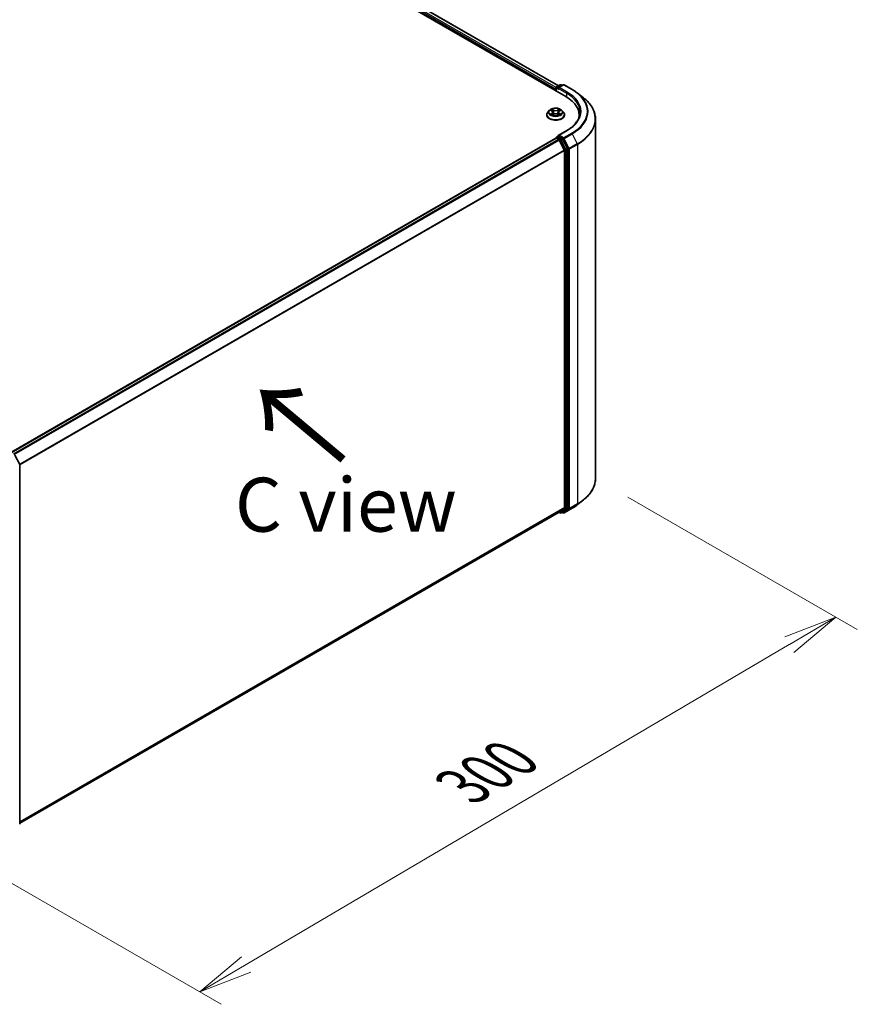
# Model space of a CAD drawing. Units: millimetres. Extents: x 36 to 9676, y 20 to 1706.
# Drawn here: x 227 to 324, y 494 to 608 of the extents above; entities that cross this region are included whole.
import ezdxf

# ---------------------------------------------------------------- set-up
doc = ezdxf.new("R2010")
doc.units = ezdxf.units.MM
doc.header["$LTSCALE"] = 2.5
doc.layers.get('Defpoints').update_dxf_attribs({"lineweight": 25})
for name, color, linetype, lineweight in [('Dimension (ISO)', 7, 'Continuous', 18), ('Symbol (ISO)', 7, 'Continuous', 18), ('Visible (ISO)', 7, 'Continuous', 35), ('Visible Narrow (ISO)', 7, 'Continuous', 25)]:
    doc.layers.add(name, color=color, linetype=linetype, lineweight=lineweight)
doc.styles.add('Note Text (TK)', font='MS PGothic.ttf')
doc.dimstyles.new('Default - Method 1b (TK)', dxfattribs={"dimscale": 2.5, "dimtxt": 2.5, "dimasz": 2.5, "dimexe": 1, "dimexo": 1.5, "dimgap": 1, "dimtad": 1, "dimtoh": 1, "dimdsep": 46, "dimtxsty": 'Note Text (TK)', "dimblk": 'OPEN', "dimcen": 0.09, "dimdle": 5, "dimclrd": 100, "dimclre": 100, "dimclrt": 7, "dimadec": 1, "dimazin": 1, "dimtfac": 1, "dimtmove": 0, "dimatfit": 3, "dimldrblk": 'OPEN', "dimfxl": 1, "dimtolj": 1, "dimlwd": -1, "dimlwe": -1, "dimarcsym": 0})

# ---------------------------------------------------------------- blocks, each defined once
blk = doc.blocks.new('_Open')
at = {"color": 0, "linetype": 'ByBlock', "lineweight": -2}
for p, q in [((-1, 0.167), (0, 0)), ((-1, -0.167), (0, 0)), ((0, 0), (-1, 0))]:
    blk.add_line(p, q, dxfattribs=at)
blk = doc.blocks.new('*D21')
at = {"layer": 'Defpoints', "color": 0}
for p in [(293.41, 555.26), (216.16, 513.91), (247.57, 495.78)]:
    blk.add_point(p, dxfattribs=at)
at = {"layer": 'Dimension (ISO)', "color": 100}
for p, q in [((297.14, 553.1), (323.73, 537.75)), ((315.86, 536.01), (252.96, 498.95)), ((219.9, 511.76), (250.06, 494.34))]:
    blk.add_line(p, q, dxfattribs=at)
at = {"layer": 'Dimension (ISO)', "color": 100, "xscale": 6.25, "yscale": 6.25, "zscale": 6.25}
for p, rotation in [((321.25, 539.19), 30.50774795561162), ((247.57, 495.78), 210.5077479556117)]:
    blk.add_blockref('_Open', p, dxfattribs=dict(at, rotation=rotation))
at = {"layer": 'Dimension (ISO)', "color": 7, "insert": (278, 519.57), "char_height": 6.25, "attachment_point": 4, "rotation": 30.5077, "style": 'Note Text (TK)'}
blk.add_mtext('\\A1;{\\Q-29.492;\\W0.821;\\H0.816x;300}', dxfattribs=at)

msp = doc.modelspace()

# ---------------------------------------------------------------- linework, layer by layer
at = {"layer": 'Visible (ISO)'}
for p, q in [((191.4892, 656.3702), (289.9791, 599.507)), ((193.2245, 656.1217), (289.1102, 600.7621)), ((288.7921, 600.4256), (288.7921, 600.1923)), ((288.8365, 600.1667), (288.8365, 600.5422)), ((288.8901, 600.635), (289.309, 600.8769)), ((289.6627, 600.877), (289.0891, 600.5458)), ((289.4161, 600.8769), (289.5393, 600.8057)), ((289.7699, 600.877), (290.7043, 600.3375)), ((291.3424, 599.9069), (292.0177, 599.3723)), ((288.0597, 597.906), (287.8826, 597.7083)), ((288.2336, 597.9275), (288.3853, 597.8368)), ((289.199, 597.8368), (289.3507, 597.9275)), ((289.5246, 597.906), (289.7017, 597.7083)), ((287.7564, 597.3929), (287.7564, 597.4048)), ((288.4135, 597.3864), (288.5715, 597.4745)), ((288.4789, 597.7119), (288.5082, 597.4392)), ((289.0127, 597.4745), (289.1707, 597.3864)), ((289.1053, 597.7119), (289.0761, 597.4392)), ((289.8279, 597.3929), (289.8279, 597.4048)), ((291.5168, 597.3637), (291.5168, 597.1104)), ((293.4096, 555.2583), (293.4096, 596.8947)), ((290.077, 595.5757), (289.0891, 595.0053)), ((288.8143, 594.7008), (225.7081, 558.2664)), ((288.8365, 594.7101), (288.8365, 594.7058)), ((288.8679, 594.6955), (289.1355, 594.5411)), ((288.8901, 594.8029), (289.0702, 594.9069)), ((289.5393, 594.6578), (289.1204, 594.8997)), ((289.7847, 593.3157), (289.1937, 594.476)), ((290.1635, 593.4816), (289.5975, 594.5927)), ((289.8023, 593.2496), (289.8023, 551.9049)), ((290.1811, 551.8848), (290.1811, 593.4155)), ((226.1719, 557.9787), (226.738, 556.8676)), ((226.7496, 556.819), (226.7496, 515.2882)), ((291.3424, 552.2461), (292.0177, 552.7807)), ((226.7496, 515.3287), (289.189, 551.3781)), ((289.1607, 551.3617), (289.309, 551.2761)), ((289.1937, 551.3813), (289.7847, 551.859)), ((289.4161, 551.2761), (289.5929, 551.3782)), ((289.6627, 551.276), (289.5393, 551.3473)), ((289.5975, 551.3814), (290.1635, 551.8389)), ((289.7699, 551.276), (290.7043, 551.8155))]:
    msp.add_line(p, q, dxfattribs=at)
for centre, start, end in [((288.9437, 600.5422), 120, 180), ((289.3625, 600.7841), 60, 120), ((289.7163, 600.7842), 60, 120), ((288.9437, 594.7101), 120, 180), ((226.6425, 556.819), 0, 26.995508), ((289.3625, 551.3689), 240, 300), ((289.7163, 551.3688), 240, 300), ((226.6425, 515.2882), 308.948276, 0)]:
    msp.add_arc(centre, 0.1071, start, end, dxfattribs=at)
for centre, major_axis, start_param, end_param in [((288.8679, 600.4693), (0.0536, 0.0928), 1.21247675, 2.35619449), ((289.1962, 600.4839), (-0.1515, 0), 4.71238898, 6.28318531), ((289.1204, 600.4402), (-0.0536, 0.0928), 0.78539816, 2.35619449), ((286.2668, 597.3637), (5.25, 0), 6.17116049, 7.06858347), ((286.2668, 596.7805), (5.3571, 0), 0.15296584, 0.20062952), ((288.8679, 594.6081), (-0.0536, 0.0928), 5.49778714, 6.28318531), ((289.1962, 594.9434), (-0.1515, 0), 4.71238898, 6.28318531), ((289.1204, 594.9871), (-0.0536, -0.0928), 5.49778714, 6.12363721), ((289.1355, 594.4536), (-0.0536, 0.0928), 4.62172909, 5.49778714), ((289.5393, 594.5703), (0.0536, -0.0928), 1.48013644, 2.35619449), ((289.7265, 593.2933), (-0.0536, 0.0928), 3.92699082, 4.62172909), ((290.1053, 593.4592), (0.0536, -0.0928), 0.78539816, 1.48013644), ((289.1355, 551.4709), (0.0536, -0.0928), 0, 0.09065989), ((289.5393, 551.471), (0.0536, -0.0928), 0, 0.09065989), ((289.7265, 551.9486), (0.0536, -0.0928), 0.09065989, 0.78539816), ((290.1053, 551.9285), (0.0536, -0.0928), 0.09065989, 0.78539816)]:
    msp.add_ellipse(centre, major_axis=major_axis, ratio=0.57735027, start_param=start_param, end_param=end_param, dxfattribs=at)
for points, knots in [([(290.7043, 600.3375), (290.7505, 600.3108), (290.796, 600.2837), (290.8856, 600.2287), (290.9296, 600.2008), (291.0163, 600.1441), (291.0589, 600.1154), (291.1425, 600.0571), (291.1836, 600.0276), (291.2642, 599.9678), (291.3037, 599.9375), (291.3424, 599.9069)], [3.141592654, 3.141592654, 3.141592654, 3.141592654, 3.172644837, 3.172644837, 3.203697021, 3.203697021, 3.234749204, 3.234749204, 3.265801387, 3.265801387, 3.296853571, 3.296853571, 3.296853571, 3.296853571]), ([(293.4096, 596.8947), (293.4096, 597.0731), (293.3901, 597.2515), (293.3126, 597.6049), (293.2545, 597.7798), (293.1015, 598.1229), (293.0064, 598.2912), (292.7813, 598.6185), (292.6512, 598.7775), (292.3583, 599.084), (292.1955, 599.2315), (292.0177, 599.3723)], [2.35619449, 2.35619449, 2.35619449, 2.35619449, 2.482221939, 2.482221939, 2.608249389, 2.608249389, 2.734276838, 2.734276838, 2.860304287, 2.860304287, 2.986331736, 2.986331736, 2.986331736, 2.986331736]), ([(289.5246, 597.906), (289.4807, 597.9549), (289.4251, 597.9977), (289.2938, 598.0716), (289.2173, 598.102), (289.0531, 598.1464), (288.9655, 598.1604), (288.7878, 598.1712), (288.6979, 598.168), (288.5238, 598.1448), (288.4397, 598.1248), (288.2852, 598.0691), (288.2148, 598.0333), (288.1192, 597.9648), (288.0871, 597.9366), (288.0597, 597.906)], [1.26296478, 1.26296478, 1.26296478, 1.26296478, 1.5839777, 1.5839777, 1.9184063, 1.9184063, 2.25148375, 2.25148375, 2.58279719, 2.58279719, 2.9145331, 2.9145331, 3.24851107, 3.24851107, 3.4494242, 3.4494242, 3.4494242, 3.4494242]), ([(288.4789, 597.7119), (288.4779, 597.7216), (288.4757, 597.7312), (288.469, 597.75), (288.4645, 597.7591), (288.4536, 597.7768), (288.4471, 597.7852), (288.4323, 597.8014), (288.424, 597.8091), (288.4058, 597.8236), (288.3959, 597.8304), (288.3853, 597.8368)], [0.847301519, 0.847301519, 0.847301519, 0.847301519, 0.988509822, 0.988509822, 1.129718125, 1.129718125, 1.270926428, 1.270926428, 1.412134731, 1.412134731, 1.553343034, 1.553343034, 1.553343034, 1.553343034]), ([(289.199, 597.8368), (289.1884, 597.8304), (289.1785, 597.8236), (289.1603, 597.8091), (289.152, 597.8014), (289.1372, 597.7852), (289.1307, 597.7768), (289.1198, 597.7591), (289.1153, 597.75), (289.1086, 597.7312), (289.1064, 597.7216), (289.1053, 597.7119)], [3.159045946, 3.159045946, 3.159045946, 3.159045946, 3.300254249, 3.300254249, 3.441462552, 3.441462552, 3.582670855, 3.582670855, 3.723879158, 3.723879158, 3.865087461, 3.865087461, 3.865087461, 3.865087461]), ([(287.8826, 597.7083), (287.8666, 597.6905), (287.852, 597.6721), (287.8255, 597.6342), (287.8138, 597.6146), (287.7933, 597.5746), (287.7847, 597.554), (287.7707, 597.5123), (287.7653, 597.491), (287.7582, 597.4481), (287.7564, 597.4264), (287.7564, 597.4048)], [3.449424205, 3.449424205, 3.449424205, 3.449424205, 3.544937527, 3.544937527, 3.64045085, 3.64045085, 3.735964172, 3.735964172, 3.831477495, 3.831477495, 3.926990817, 3.926990817, 3.926990817, 3.926990817]), ([(287.7564, 597.3929), (287.7564, 597.329), (287.7732, 597.2653), (287.8386, 597.1433), (287.8882, 597.0852), (288.0163, 596.9799), (288.0958, 596.9331), (288.2758, 596.8566), (288.3763, 596.8271), (288.5876, 596.7883), (288.6983, 596.7789), (288.9191, 596.7809), (289.0291, 596.7924), (289.2378, 596.8351), (289.3364, 596.8664), (289.5125, 596.9462), (289.5899, 596.9947), (289.7148, 597.1049), (289.7624, 597.1665), (289.8157, 597.284), (289.8279, 597.3384), (289.8279, 597.3929)], [3.92699082, 3.92699082, 3.92699082, 3.92699082, 4.2267014, 4.2267014, 4.53911238, 4.53911238, 4.86360542, 4.86360542, 5.18933336, 5.18933336, 5.51408383, 5.51408383, 5.83843868, 5.83843868, 6.16327278, 6.16327278, 6.48907018, 6.48907018, 6.81298523, 6.81298523, 7.06858347, 7.06858347, 7.06858347, 7.06858347]), ([(288.3022, 597.4627), (288.3087, 597.4573), (288.3157, 597.4519), (288.3307, 597.4412), (288.3387, 597.4358), (288.3557, 597.4252), (288.3647, 597.42), (288.3837, 597.4097), (288.3937, 597.4047), (288.4101, 597.397), (288.4163, 597.3942), (288.4226, 597.3915)], [4.534901476, 4.534901476, 4.534901476, 4.534901476, 4.605051412, 4.605051412, 4.675201349, 4.675201349, 4.745351285, 4.745351285, 4.815501221, 4.815501221, 4.856375894, 4.856375894, 4.856375894, 4.856375894]), ([(289.0127, 597.4745), (288.9889, 597.4878), (288.9618, 597.4988), (288.9036, 597.5155), (288.8723, 597.5212), (288.8085, 597.5269), (288.7758, 597.5269), (288.7119, 597.5212), (288.6807, 597.5155), (288.6224, 597.4988), (288.5954, 597.4878), (288.5715, 597.4745)], [1.58824962, 1.58824962, 1.58824962, 1.58824962, 1.89542757, 1.89542757, 2.20260552, 2.20260552, 2.50978346, 2.50978346, 2.81696141, 2.81696141, 3.12413936, 3.12413936, 3.12413936, 3.12413936]), ([(289.1617, 597.3915), (289.168, 597.3942), (289.1742, 597.397), (289.1906, 597.4047), (289.2006, 597.4097), (289.2195, 597.42), (289.2285, 597.4252), (289.2456, 597.4358), (289.2536, 597.4412), (289.2686, 597.4519), (289.2756, 597.4573), (289.282, 597.4627)], [6.139198394, 6.139198394, 6.139198394, 6.139198394, 6.180073066, 6.180073066, 6.250223003, 6.250223003, 6.320372939, 6.320372939, 6.390522875, 6.390522875, 6.460672811, 6.460672811, 6.460672811, 6.460672811]), ([(289.8279, 597.4048), (289.8279, 597.4264), (289.8261, 597.4481), (289.8189, 597.491), (289.8136, 597.5123), (289.7996, 597.554), (289.791, 597.5746), (289.7705, 597.6146), (289.7587, 597.6342), (289.7323, 597.6721), (289.7177, 597.6905), (289.7017, 597.7083)], [0.785398163, 0.785398163, 0.785398163, 0.785398163, 0.880911486, 0.880911486, 0.976424808, 0.976424808, 1.071938131, 1.071938131, 1.167451453, 1.167451453, 1.262964775, 1.262964775, 1.262964775, 1.262964775]), ([(291.6239, 597.7137), (291.6239, 597.5582), (291.6027, 597.4027), (291.5181, 597.0943), (291.4546, 596.9413), (291.2858, 596.6413), (291.1805, 596.4943), (290.9298, 596.2103), (290.7845, 596.0733), (290.4571, 595.8131), (290.2751, 595.69), (290.077, 595.5757)], [3.926990817, 3.926990817, 3.926990817, 3.926990817, 4.08407045, 4.08407045, 4.241150082, 4.241150082, 4.398229715, 4.398229715, 4.555309348, 4.555309348, 4.71238898, 4.71238898, 4.71238898, 4.71238898]), ([(289.0702, 594.9069), (289.0748, 594.9095), (289.0825, 594.911), (289.1006, 594.9088), (289.1109, 594.9052), (289.1204, 594.8997)], [0.038953354, 0.038953354, 0.038953354, 0.038953354, 0.0503345484, 0.0503345484, 0.0617157428, 0.0617157428, 0.0617157428, 0.0617157428]), ([(293.4096, 555.2583), (293.4096, 555.0799), (293.3901, 554.9015), (293.3126, 554.5481), (293.2545, 554.3732), (293.1015, 554.0301), (293.0064, 553.8618), (292.7813, 553.5345), (292.6512, 553.3755), (292.3583, 553.069), (292.1955, 552.9215), (292.0177, 552.7807)], [3.926990817, 3.926990817, 3.926990817, 3.926990817, 4.053018266, 4.053018266, 4.179045715, 4.179045715, 4.305073165, 4.305073165, 4.431100614, 4.431100614, 4.557128063, 4.557128063, 4.557128063, 4.557128063]), ([(290.7043, 551.8155), (290.7505, 551.8422), (290.796, 551.8693), (290.8856, 551.9243), (290.9296, 551.9522), (291.0163, 552.0089), (291.0589, 552.0376), (291.1425, 552.0959), (291.1836, 552.1254), (291.2642, 552.1852), (291.3037, 552.2155), (291.3424, 552.2461)], [1.570796327, 1.570796327, 1.570796327, 1.570796327, 1.60184851, 1.60184851, 1.632900694, 1.632900694, 1.663952877, 1.663952877, 1.695005061, 1.695005061, 1.726057244, 1.726057244, 1.726057244, 1.726057244])]:
    msp.add_open_spline(points, degree=3, knots=knots, dxfattribs=at)
at = {"layer": 'Visible Narrow (ISO)'}
for p, q in [((288.8409, 600.5724), (192.9034, 655.9619)), ((193.171, 656.1164), (289.0788, 600.744)), ((192.8276, 655.8307), (288.7921, 600.4256)), ((288.8679, 600.1486), (288.8679, 600.4985)), ((288.8679, 600.4985), (289.1204, 600.3527)), ((288.9437, 600.6297), (289.3625, 600.8716)), ((289.0891, 600.5458), (288.9437, 600.6297)), ((289.0447, 600.4839), (290.0548, 599.9007)), ((289.1962, 600.5714), (289.7163, 600.8717)), ((290.1306, 600.0319), (289.1962, 600.5714)), ((289.3625, 600.8716), (289.5079, 600.7876)), ((289.7163, 600.8717), (290.6507, 600.3322)), ((290.0548, 599.9007), (290.0548, 599.4624)), ((288.1827, 597.9517), (288.3761, 597.836)), ((288.5802, 597.9538), (288.3799, 598.0655)), ((288.4419, 598.0033), (288.5679, 597.9331)), ((288.5679, 597.9331), (288.5498, 597.6802)), ((289.2044, 598.0655), (289.0041, 597.9538)), ((289.0164, 597.9331), (289.1423, 598.0033)), ((289.0164, 597.9331), (289.0344, 597.6802)), ((289.2081, 597.836), (289.4016, 597.9517)), ((288.3761, 597.5913), (288.1827, 597.4757)), ((288.2673, 597.4982), (288.3889, 597.5709)), ((288.3799, 597.3618), (288.5802, 597.4735)), ((288.3889, 597.5709), (288.4015, 597.401)), ((289.0041, 597.4735), (289.2044, 597.3618)), ((289.1953, 597.5709), (289.1828, 597.401)), ((289.1953, 597.5709), (289.3169, 597.4982)), ((289.4016, 597.4757), (289.2081, 597.5913)), ((289.1962, 595.0309), (290.1306, 595.5704)), ((225.7395, 558.2483), (288.8679, 594.6955)), ((289.1355, 594.5411), (226.0071, 558.0939)), ((226.0925, 558.0445), (289.1937, 594.476)), ((288.9437, 594.7976), (289.1204, 594.8997)), ((289.3625, 594.5558), (288.9437, 594.7976)), ((289.1919, 594.4793), (289.2868, 594.4245)), ((289.7163, 594.7306), (289.1962, 595.0309)), ((289.2868, 594.4245), (289.8528, 593.3134)), ((289.5393, 594.6578), (289.3625, 594.5558)), ((289.4207, 594.4907), (289.5975, 594.5927)), ((289.9868, 593.3796), (289.4207, 594.4907)), ((289.5393, 594.6578), (289.6405, 594.5994)), ((289.6405, 594.5994), (290.2316, 593.4391)), ((290.6507, 595.2701), (289.7163, 594.7306)), ((289.7745, 594.6655), (290.7089, 595.205)), ((290.3656, 593.5053), (289.7745, 594.6655)), ((290.7089, 595.205), (291.3, 594.0447)), ((289.7847, 593.3157), (226.719, 556.9047)), ((226.7466, 556.8444), (289.8023, 593.2496)), ((289.8528, 593.3134), (289.8528, 551.7827)), ((290.1635, 593.4816), (289.9868, 593.3796)), ((290.0043, 593.3134), (290.1811, 593.4155)), ((290.0043, 551.7827), (290.0043, 593.3134)), ((290.2316, 593.4391), (290.2316, 551.8028)), ((291.3, 594.0447), (290.3656, 593.5053)), ((290.3831, 593.4391), (291.3175, 593.9786)), ((290.3831, 551.8028), (290.3831, 593.4391)), ((291.3175, 593.9786), (291.3175, 552.3423)), ((290.3656, 551.757), (291.3, 552.2964)), ((291.3175, 552.3423), (290.3831, 551.8028)), ((290.7089, 551.8187), (291.3, 552.2964)), ((289.8023, 551.9049), (226.7496, 515.5014)), ((226.7496, 515.4657), (289.7847, 551.859)), ((289.1937, 551.3813), (226.7496, 515.3292)), ((289.2868, 551.3252), (289.1919, 551.3799)), ((289.8528, 551.7827), (289.2868, 551.3252)), ((289.4207, 551.2793), (289.9868, 551.7368)), ((289.5975, 551.3814), (289.4207, 551.2793)), ((289.6405, 551.3251), (289.5707, 551.3654)), ((290.2316, 551.8028), (289.6405, 551.3251)), ((290.7089, 551.8187), (289.7745, 551.2792)), ((289.7745, 551.2792), (290.3656, 551.757)), ((289.9868, 551.7368), (290.1635, 551.8389)), ((290.1811, 551.8848), (290.0043, 551.7827))]:
    msp.add_line(p, q, dxfattribs=at)
for centre, major_axis, ratio, start_param, end_param in [((288.9437, 600.5422), (-0.1071, 0), 0.57735027, 0, 0.78539816), ((288.9437, 600.5422), (0.0536, 0.0928), 0.57735027, 0.78539816, 2.35619449), ((288.9437, 600.5422), (-0.0536, 0.0928), 0.57735027, 5.49778714, 6.28318531), ((289.3625, 600.7841), (-0.0536, 0.0928), 0.57735027, 5.49778714, 6.28318531), ((289.3625, 600.7841), (0.0536, 0.0928), 0.57735027, 0, 0.78539816), ((289.7163, 600.7842), (-0.0536, 0.0928), 0.57735027, 5.49778714, 6.28318531), ((289.7163, 600.7842), (0.0536, 0.0928), 0.57735027, 0, 0.78539816), ((290.6507, 600.2447), (0.0536, 0.0928), 0.57735027, 0, 0.78539816), ((286.2668, 597.8011), (6.1998, 0), 0.57735027, 5.49778714, 7.06858347), ((290.1306, 599.9444), (0.0536, 0.0928), 0.57735027, 0.78539816, 2.35619449), ((286.2668, 597.7137), (5.3571, 0), 0.57735027, 0, 0.78539816), ((286.2668, 597.8011), (5.4643, 0), 0.57735027, 5.49778714, 7.06858347), ((286.2668, 597.7697), (6.2821, 0), 0.57735027, 5.49778714, 6.91332255), ((286.2668, 596.9507), (7.118, 0), 0.57735027, 5.49778714, 6.91332255), ((288.7921, 597.6871), (-0.8247, 0), 0.57735027, 5.8056187, 9.90234457), ((288.7921, 597.7137), (-0.7357, 0), 0.57735027, 5.30710262, 5.68847167), ((288.7921, 597.6327), (0.5758, 0), 0.57735027, 2.17629431, 2.42062218), ((288.3761, 597.8214), (0.0092, 0.0153), 0.58733849, 0, 0.79427846), ((288.1567, 597.7137), (0.3051, 0), 0.57735027, 5.51524044, 7.05113018), ((288.4296, 597.9972), (-0.0146, -0.0103), 0.18497367, 1.04331702, 2.43849919), ((288.4735, 597.9049), (-0.0172, -0.0048), 0.22291783, 3.85158054, 5.20700366), ((288.5802, 597.9393), (-0.0087, -0.0156), 0.56718618, 3.91841516, 5.40194502), ((288.7921, 598.0672), (0.3229, 0), 0.57735027, 3.94444411, 5.48033385), ((288.7921, 598.0805), (-0.3051, 0), 0.57735027, 0.80285146, 2.3387412), ((289.0041, 597.9393), (0.0087, -0.0156), 0.56718618, 0.88124028, 2.36477015), ((289.4276, 597.7137), (-0.3051, 0), 0.57735027, 5.51524044, 7.05113018), ((289.1107, 597.9049), (-0.0172, 0.0048), 0.22291783, 4.2177743, 5.57319742), ((288.7921, 597.6327), (0.5758, 0), 0.57735027, 0.72097047, 0.96529834), ((289.1547, 597.9972), (-0.0146, 0.0103), 0.18497367, 0.70309346, 2.09827563), ((289.2081, 597.8214), (-0.0092, 0.0153), 0.58733849, 5.48890685, 6.28318531), ((288.7921, 597.7137), (-0.7357, 0), 0.57735027, 3.7363063, 4.11767534), ((288.7921, 597.4365), (-1.0242, 0), 0.57735027, 5.8056187, 9.90234457), ((288.7921, 597.4048), (-1.0357, 0), 0.57735027, 0, 3.14159265), ((288.7921, 597.3929), (1.0357, 0), 0.57735027, 3.14159265, 6.28318531), ((288.7921, 597.7137), (0.7357, 0), 0.57735027, 3.7363063, 4.11767534), ((288.2801, 597.4923), (-0.0034, -0.0175), 0.77975364, 4.52690487, 5.92208704), ((288.3319, 597.4552), (-0.0152, -0.0094), 0.72973605, 5.16344533, 5.77548257), ((288.3761, 597.5767), (0.0092, -0.0153), 0.58733849, 0.86378433, 2.3473142), ((288.1567, 597.7004), (0.3229, 0), 0.57735027, 5.51524044, 6.34508866), ((288.5375, 597.6741), (-0.0172, -0.0048), 0.22288452, 3.85157383, 5.20261978), ((288.5802, 597.4589), (-0.0087, 0.0156), 0.56718618, 5.5063628, 6.28318531), ((288.7921, 597.3468), (0.3051, 0), 0.57735027, 0.80285146, 2.3387412), ((289.0041, 597.4589), (0.0087, 0.0156), 0.56718618, 0, 0.7768225), ((289.0468, 597.6741), (-0.0172, 0.0048), 0.22288452, 4.22215818, 5.57320413), ((289.4276, 597.7004), (-0.3229, 0), 0.57735027, 6.22128195, 7.05113018), ((289.2081, 597.5767), (-0.0092, -0.0153), 0.58733849, 3.93587111, 5.41940097), ((288.7921, 597.7137), (0.7357, 0), 0.57735027, 5.30710262, 5.68847167), ((289.2524, 597.4552), (-0.0152, 0.0094), 0.72973605, 3.64929539, 4.26133263), ((289.3041, 597.4923), (0.0034, -0.0175), 0.77975364, 0.36109827, 1.75628044), ((286.2668, 596.8947), (7.1429, 0), 0.57735027, 5.49778714, 6.28318531), ((290.1306, 595.4829), (-0.0536, 0.0928), 0.57735027, 5.49778714, 6.28318531), ((288.9437, 594.7101), (-0.1071, 0), 0.57735027, 0, 0.07012361), ((288.9437, 594.7101), (0.0536, 0.0928), 0.57735027, 0.78539816, 2.06167901), ((288.9437, 594.7101), (-0.0536, 0.0928), 0.57735027, 5.49778714, 6.28318531), ((289.3625, 594.4683), (0.0536, 0.0928), 0.57735027, 0.78539816, 2.35619449), ((289.3625, 594.4683), (-0.0955, -0.0486), 0.07392213, 0.61742098, 2.18821731), ((289.3625, 594.4683), (-0.0536, 0.0928), 0.57735027, 4.62172909, 5.49778714), ((289.7163, 594.6431), (0.0536, 0.0928), 0.57735027, 0.78539816, 2.35619449), ((289.7163, 594.6431), (-0.0955, -0.0486), 0.07392213, 0.61742098, 2.18821731), ((289.7163, 594.6431), (-0.0536, 0.0928), 0.57735027, 4.62172909, 5.49778714), ((290.6507, 595.1826), (0.0536, -0.0928), 0.57735027, 1.48013644, 2.35619449), ((289.9286, 593.3572), (0.0955, 0.0486), 0.07392213, 3.75901364, 5.32980996), ((289.9286, 593.3572), (-0.1071, 0), 0.57735027, 0.78539816, 2.35619449), ((289.9286, 593.3572), (-0.0536, 0.0928), 0.57735027, 3.92699082, 4.62172909), ((290.3074, 593.4829), (0.0955, 0.0486), 0.07392213, 3.75901364, 5.32980996), ((290.3074, 593.4829), (-0.1071, 0), 0.57735027, 0.78539816, 2.35619449), ((290.3074, 593.4829), (-0.0536, 0.0928), 0.57735027, 3.92699082, 4.62172909), ((291.2418, 594.0223), (-0.0536, 0.0928), 0.57735027, 3.92699082, 4.62172909), ((226.6425, 556.819), (0.0955, 0.0486), 0.07392213, 5.32980996, 6.28318531), ((226.6425, 556.819), (0.1071, 0), 0.57735027, 5.49778714, 6.28318531), ((286.2668, 555.2583), (7.1429, 0), 0.57735027, 5.49778714, 6.28318531), ((286.2668, 554.3833), (-6.2821, 0), 0.57735027, 2.35619449, 2.51145541), ((286.2668, 555.2023), (7.118, 0), 0.57735027, 5.49778714, 5.65304806), ((291.2418, 552.386), (0.0536, -0.0928), 0.57735027, 0.09065989, 0.78539816), ((289.3625, 551.3689), (-0.0536, -0.0928), 0.57735027, 5.49778714, 6.28318531), ((289.3625, 551.3689), (0.0674, -0.0833), 0.8131434, 4.58504495, 6.15584128), ((289.3625, 551.3689), (0.0536, -0.0928), 0.57735027, 0, 0.09065989), ((289.7163, 551.3688), (-0.0536, -0.0928), 0.57735027, 5.49778714, 6.28318531), ((289.7163, 551.3688), (0.0674, -0.0833), 0.8131434, 4.58504495, 6.15584128), ((289.7163, 551.3688), (0.0536, -0.0928), 0.57735027, 0, 0.09065989), ((289.9286, 551.8264), (0.1071, 0), 0.57735027, 3.92699082, 5.49778714), ((289.9286, 551.8264), (0.0674, -0.0833), 0.8131434, 4.58504495, 6.15584128), ((289.9286, 551.8264), (0.0536, -0.0928), 0.57735027, 0.09065989, 0.78539816), ((290.3074, 551.8466), (0.1071, 0), 0.57735027, 3.92699082, 5.49778714), ((290.3074, 551.8466), (0.0674, -0.0833), 0.8131434, 4.58504495, 6.15584128), ((290.3074, 551.8466), (0.0536, -0.0928), 0.57735027, 0.09065989, 0.78539816), ((290.6507, 551.9083), (0.0536, -0.0928), 0.57735027, 0, 0.09065989), ((226.6425, 515.2882), (0.1071, 0), 0.57735027, 5.49778714, 6.28318531)]:
    msp.add_ellipse(centre, major_axis=major_axis, ratio=ratio, start_param=start_param, end_param=end_param, dxfattribs=at)
msp.add_ellipse((288.7921, 597.7137), major_axis=(0.7648, 0), ratio=0.57735027, dxfattribs=at)
for points, knots in [([(288.2682, 597.9068), (288.2653, 597.91), (288.2622, 597.9131), (288.2513, 597.9227), (288.2427, 597.9285), (288.2259, 597.9376), (288.2176, 597.9412), (288.2005, 597.9473), (288.1915, 597.9498), (288.1827, 597.9517)], [0.0019082576, 0.0019082576, 0.0019082576, 0.0019082576, 0.0059340385, 0.0059340385, 0.0154285, 0.0154285, 0.0237449879, 0.0237449879, 0.0323943032, 0.0323943032, 0.0323943032, 0.0323943032]), ([(288.1827, 597.9517), (288.1908, 597.9486), (288.1989, 597.9453), (288.2146, 597.9379), (288.2222, 597.934), (288.2309, 597.929), (288.2323, 597.9282), (288.2336, 597.9275)], [-0.0323943032, -0.0323943032, -0.0323943032, -0.0323943032, -0.0237449879, -0.0237449879, -0.0154285, -0.0154285, -0.013913302, -0.013913302, -0.013913302, -0.013913302]), ([(288.4419, 598.0033), (288.4361, 598.009), (288.4304, 598.0149), (288.4161, 598.0298), (288.4077, 598.0387), (288.3928, 598.0537), (288.3863, 598.0598), (288.3799, 598.0655)], [-0.0320559737, -0.0320559737, -0.0320559737, -0.0320559737, -0.0236501899, -0.0236501899, -0.0102009359, -0.0102009359, 0.0003383294, 0.0003383294, 0.0003383294, 0.0003383294]), ([(288.3799, 598.0655), (288.3839, 598.0593), (288.3879, 598.0522), (288.3975, 598.0344), (288.4031, 598.0233), (288.414, 598.0045), (288.4186, 597.997), (288.4239, 597.9897)], [-0.0003383294, -0.0003383294, -0.0003383294, -0.0003383294, 0.0102009359, 0.0102009359, 0.0236501899, 0.0236501899, 0.0320559737, 0.0320559737, 0.0320559737, 0.0320559737]), ([(288.4239, 597.9897), (288.4329, 597.9773), (288.441, 597.9638), (288.4547, 597.9356), (288.4603, 597.9208), (288.4644, 597.906)], [-0.0289828459, -0.0289828459, -0.0289828459, -0.0289828459, -0.0145850634, -0.0145850634, 0, 0, 0, 0]), ([(288.4859, 597.911), (288.4814, 597.9273), (288.4752, 597.9436), (288.4604, 597.9747), (288.4517, 597.9896), (288.4419, 598.0033)], [0, 0, 0, 0, 0.0145850634, 0.0145850634, 0.0289828459, 0.0289828459, 0.0289828459, 0.0289828459]), ([(288.4644, 597.906), (288.4751, 597.8675), (288.4858, 597.8291), (288.5071, 597.7522), (288.5178, 597.7137), (288.5284, 597.6753)], [-0.0687798542, -0.0687798542, -0.0687798542, -0.0687798542, -0.0343899271, -0.0343899271, 0, 0, 0, 0]), ([(288.5498, 597.6802), (288.5392, 597.7187), (288.5285, 597.7572), (288.5072, 597.8341), (288.4965, 597.8725), (288.4859, 597.911)], [0, 0, 0, 0, 0.0343899271, 0.0343899271, 0.0687798542, 0.0687798542, 0.0687798542, 0.0687798542]), ([(289.0984, 597.911), (289.0877, 597.8725), (289.0771, 597.8341), (289.0558, 597.7572), (289.0451, 597.7187), (289.0344, 597.6802)], [0, 0, 0, 0, 0.0343899271, 0.0343899271, 0.0687798542, 0.0687798542, 0.0687798542, 0.0687798542]), ([(289.0558, 597.6753), (289.0665, 597.7137), (289.0772, 597.7522), (289.0985, 597.8291), (289.1092, 597.8675), (289.1199, 597.906)], [-0.0687798542, -0.0687798542, -0.0687798542, -0.0687798542, -0.0343899271, -0.0343899271, 0, 0, 0, 0]), ([(289.1423, 598.0033), (289.1325, 597.9895), (289.1238, 597.9745), (289.109, 597.9434), (289.1029, 597.9272), (289.0984, 597.911)], [0, 0, 0, 0, 0.014491423, 0.014491423, 0.0289828459, 0.0289828459, 0.0289828459, 0.0289828459]), ([(289.1199, 597.906), (289.124, 597.9207), (289.1295, 597.9354), (289.1432, 597.9636), (289.1513, 597.9772), (289.1604, 597.9897)], [-0.0289828459, -0.0289828459, -0.0289828459, -0.0289828459, -0.014491423, -0.014491423, 0, 0, 0, 0]), ([(289.2044, 598.0655), (289.1991, 598.0609), (289.1938, 598.0559), (289.1833, 598.0455), (289.1781, 598.0402), (289.1669, 598.0285), (289.1608, 598.0221), (289.1505, 598.0115), (289.1465, 598.0074), (289.1423, 598.0033)], [-0.0323943032, -0.0323943032, -0.0323943032, -0.0323943032, -0.0237449879, -0.0237449879, -0.0154285, -0.0154285, -0.0059340385, -0.0059340385, 0, 0, 0, 0]), ([(289.1604, 597.9897), (289.1641, 597.9948), (289.1675, 598.0001), (289.1757, 598.0136), (289.1801, 598.0217), (289.1878, 598.0361), (289.1912, 598.0425), (289.1978, 598.0547), (289.2011, 598.0604), (289.2044, 598.0655)], [0, 0, 0, 0, 0.0059340385, 0.0059340385, 0.0154285, 0.0154285, 0.0237449879, 0.0237449879, 0.0323943032, 0.0323943032, 0.0323943032, 0.0323943032]), ([(289.4016, 597.9517), (289.3908, 597.9494), (289.3799, 597.9462), (289.3559, 597.9368), (289.343, 597.9299), (289.3259, 597.9168), (289.3207, 597.912), (289.3161, 597.9068)], [-0.0003383294, -0.0003383294, -0.0003383294, -0.0003383294, 0.0102009359, 0.0102009359, 0.0236501899, 0.0236501899, 0.0301477161, 0.0301477161, 0.0301477161, 0.0301477161]), ([(289.3507, 597.9275), (289.3576, 597.9316), (289.3648, 597.9355), (289.3819, 597.9438), (289.3918, 597.948), (289.4016, 597.9517)], [-0.0181426717, -0.0181426717, -0.0181426717, -0.0181426717, -0.0102009359, -0.0102009359, 0.0003383294, 0.0003383294, 0.0003383294, 0.0003383294]), ([(288.2673, 597.4982), (288.2614, 597.497), (288.2547, 597.4958), (288.2365, 597.492), (288.2245, 597.4891), (288.2024, 597.4826), (288.1925, 597.4794), (288.1827, 597.4757)], [-0.0320559737, -0.0320559737, -0.0320559737, -0.0320559737, -0.0236501899, -0.0236501899, -0.0102009359, -0.0102009359, 0.0003383294, 0.0003383294, 0.0003383294, 0.0003383294]), ([(288.1827, 597.4757), (288.1935, 597.478), (288.2044, 597.4794), (288.2284, 597.481), (288.2413, 597.4807), (288.26, 597.4789), (288.2666, 597.4779), (288.2721, 597.4769)], [-0.0003383294, -0.0003383294, -0.0003383294, -0.0003383294, 0.0102009359, 0.0102009359, 0.0236501899, 0.0236501899, 0.0320559737, 0.0320559737, 0.0320559737, 0.0320559737]), ([(288.3191, 597.4611), (288.3128, 597.4712), (288.3051, 597.4795), (288.2877, 597.4919), (288.2779, 597.4961), (288.2673, 597.4982)], [0, 0, 0, 0, 0.0145850634, 0.0145850634, 0.0289828459, 0.0289828459, 0.0289828459, 0.0289828459]), ([(288.2721, 597.4769), (288.2816, 597.4751), (288.2904, 597.4714), (288.2996, 597.4648), (288.3009, 597.4638), (288.3022, 597.4627)], [-0.0289828459, -0.0289828459, -0.0289828459, -0.0289828459, -0.0145850634, -0.0145850634, -0.0120420166, -0.0120420166, -0.0120420166, -0.0120420166]), ([(288.4195, 597.3897), (288.4174, 597.3899), (288.4155, 597.3898), (288.4086, 597.389), (288.4042, 597.3873), (288.3965, 597.3822), (288.3931, 597.3791), (288.3864, 597.3715), (288.3832, 597.3669), (288.3799, 597.3618)], [0.0024401637, 0.0024401637, 0.0024401637, 0.0024401637, 0.0059340385, 0.0059340385, 0.0154285, 0.0154285, 0.0237449879, 0.0237449879, 0.0323943032, 0.0323943032, 0.0323943032, 0.0323943032]), ([(288.3799, 597.3618), (288.3852, 597.3665), (288.3905, 597.3708), (288.401, 597.3787), (288.4061, 597.3821), (288.4121, 597.3856), (288.4128, 597.386), (288.4135, 597.3864)], [-0.0323943032, -0.0323943032, -0.0323943032, -0.0323943032, -0.0237449879, -0.0237449879, -0.0154285, -0.0154285, -0.0142996638, -0.0142996638, -0.0142996638, -0.0142996638]), ([(288.5284, 597.6753), (288.5437, 597.6203), (288.5612, 597.5664), (288.585, 597.5042), (288.5887, 597.4947), (288.5926, 597.4853)], [-0.0982412545, -0.0982412545, -0.0982412545, -0.0982412545, -0.0491206273, -0.0491206273, -0.0402334775, -0.0402334775, -0.0402334775, -0.0402334775]), ([(288.6095, 597.4927), (288.6061, 597.5017), (288.6028, 597.5108), (288.5806, 597.5722), (288.5642, 597.6258), (288.5498, 597.6802)], [0.0405862574, 0.0405862574, 0.0405862574, 0.0405862574, 0.0491206273, 0.0491206273, 0.0982412545, 0.0982412545, 0.0982412545, 0.0982412545]), ([(289.0344, 597.6802), (289.0201, 597.6258), (289.0037, 597.5722), (288.9815, 597.5108), (288.9782, 597.5017), (288.9747, 597.4927)], [0, 0, 0, 0, 0.0491206273, 0.0491206273, 0.0576549971, 0.0576549971, 0.0576549971, 0.0576549971]), ([(288.9917, 597.4853), (288.9955, 597.4947), (288.9993, 597.5042), (289.0231, 597.5664), (289.0406, 597.6203), (289.0558, 597.6753)], [-0.058007777, -0.058007777, -0.058007777, -0.058007777, -0.0491206273, -0.0491206273, 0, 0, 0, 0]), ([(289.2044, 597.3618), (289.2004, 597.368), (289.1964, 597.3734), (289.1868, 597.3834), (289.1812, 597.3873), (289.1715, 597.3897), (289.1683, 597.3899), (289.1648, 597.3897)], [-0.0003383294, -0.0003383294, -0.0003383294, -0.0003383294, 0.0102009359, 0.0102009359, 0.0236501899, 0.0236501899, 0.02961581, 0.02961581, 0.02961581, 0.02961581]), ([(289.1708, 597.3864), (289.1755, 597.3837), (289.1803, 597.3807), (289.1915, 597.3727), (289.198, 597.3675), (289.2044, 597.3618)], [-0.0177563099, -0.0177563099, -0.0177563099, -0.0177563099, -0.0102009359, -0.0102009359, 0.0003383294, 0.0003383294, 0.0003383294, 0.0003383294]), ([(289.3169, 597.4982), (289.3063, 597.4961), (289.2965, 597.4919), (289.279, 597.4794), (289.2714, 597.4711), (289.2652, 597.4611)], [0, 0, 0, 0, 0.014491423, 0.014491423, 0.0289828459, 0.0289828459, 0.0289828459, 0.0289828459]), ([(289.282, 597.4627), (289.2833, 597.4637), (289.2846, 597.4647), (289.2938, 597.4713), (289.3027, 597.4751), (289.3122, 597.4769)], [-0.0169408293, -0.0169408293, -0.0169408293, -0.0169408293, -0.014491423, -0.014491423, 0, 0, 0, 0]), ([(289.3122, 597.4769), (289.3161, 597.4776), (289.3205, 597.4783), (289.333, 597.4799), (289.3415, 597.4805), (289.3584, 597.4807), (289.3667, 597.4804), (289.3838, 597.4789), (289.3927, 597.4775), (289.4016, 597.4757)], [0, 0, 0, 0, 0.0059340385, 0.0059340385, 0.0154285, 0.0154285, 0.0237449879, 0.0237449879, 0.0323943032, 0.0323943032, 0.0323943032, 0.0323943032]), ([(289.4016, 597.4757), (289.3935, 597.4787), (289.3854, 597.4814), (289.3697, 597.4862), (289.3621, 597.4883), (289.3463, 597.4923), (289.3381, 597.494), (289.3257, 597.4965), (289.3212, 597.4974), (289.3169, 597.4982)], [-0.0323943032, -0.0323943032, -0.0323943032, -0.0323943032, -0.0237449879, -0.0237449879, -0.0154285, -0.0154285, -0.0059340385, -0.0059340385, 0, 0, 0, 0])]:
    msp.add_open_spline(points, degree=3, knots=knots, dxfattribs=at)
for points in [[(288.3318, 597.4405), (288.3276, 597.4474), (288.3233, 597.4542), (288.3191, 597.4611)], [(289.2652, 597.4611), (289.2609, 597.4542), (289.2567, 597.4474), (289.2524, 597.4405)]]:
    msp.add_open_spline(points, degree=3, dxfattribs=at)

# ---------------------------------------------------------------- texts
at = {"layer": 'Symbol (ISO)', "color": 7, "insert": (264.7012, 557.2564), "char_height": 10, "attachment_point": 4, "rotation": 140, "line_spacing_factor": 1.5, "style": 'Note Text (TK)'}
msp.add_mtext('\\fMS PGothic|b0|i0;{\\H10.0000;→}', dxfattribs=at)
at = {"layer": 'Symbol (ISO)', "color": 7, "insert": (264.4956, 552.2262), "char_height": 6.25, "attachment_point": 5, "line_spacing_factor": 1.5, "style": 'Note Text (TK)'}
msp.add_mtext('\\fＭＳ Ｐゴシック|b0|i0;C view', dxfattribs=at)

# ---------------------------------------------------------------- dimensions: what is measured, and where the dimension line sits
at = {"layer": 'Dimension (ISO)', "color": 100}
dim = msp.add_linear_dim(base=(247.5728, 495.7764), p1=(293.4096, 555.2583), p2=(216.1647, 513.9099), angle=30.507748, text='{\\Q-29.492;\\W0.821;\\H0.816x;300}', dimstyle='Default - Method 1b (TK)', override={"dimgap": 1, "dimtoh": 0, "dimdec": 0, "dimlfac": 0.4, "dimtol": 0, "dimlim": 0, "dimtp": 0, "dimtm": 0, "dimtdec": 0, "dimtofl": 0, "dimatfit": 1}, dxfattribs=at)
dim.commit()
dim.dimension.update_dxf_attribs({"geometry": '*D21', "text_midpoint": (284.4096, 517.4816), "dimtype": 160})

doc.saveas('drawing.dxf')
